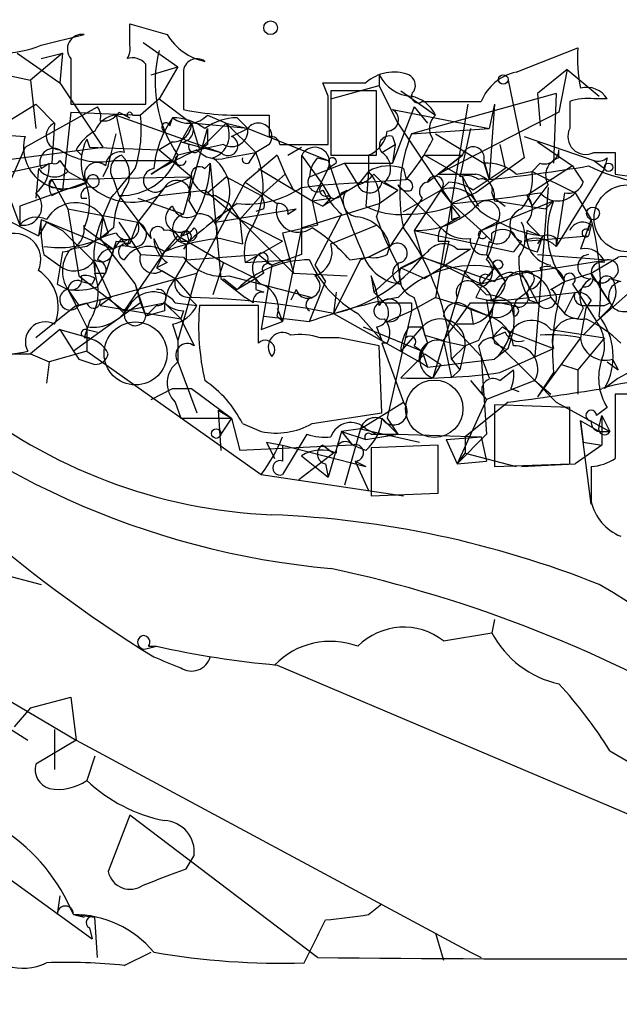
# Model space of a CAD drawing. Extents: x -376 to 377190, y -2986 to 378214.
# Drawn here: x 198 to 217, y 1566 to 1597 of the extents above; entities that cross this region are included whole.
import ezdxf

# ---------------------------------------------------------------- set-up
doc = ezdxf.new("R2010")
doc.units = 0
doc.header["$MEASUREMENT"] = 0
doc.layers.add('MAIN', color=5, linetype='CONTINUOUS')

msp = doc.modelspace()

# ---------------------------------------------------------------- linework, layer by layer
at = {"layer": 'MAIN'}
for p, q in [((201.8453, 1596.4745), (201.8453, 1597.1518)), ((199.0513, 1596.4745), (200.406, 1596.8132)), ((202.2687, 1596.5592), (203.3693, 1595.7972)), ((198.2893, 1596.2205), (199.644, 1595.2892)), ((199.7287, 1596.2205), (198.7127, 1595.3738)), ((199.0513, 1596.0512), (199.7287, 1596.2205)), ((199.7287, 1596.2205), (199.644, 1595.2892)), ((214.0373, 1595.6278), (215.9847, 1596.3898)), ((195.834, 1595.9665), (198.7127, 1595.3738)), ((199.9827, 1596.0512), (199.9827, 1594.6118)), ((202.5227, 1595.5432), (203.3693, 1595.7972)), ((203.3693, 1595.7972), (202.7767, 1594.7812)), ((203.5387, 1595.6278), (203.5387, 1594.4425)), ((209.7193, 1595.5432), (209.7193, 1595.2045)), ((215.646, 1595.7125), (214.7147, 1594.9505)), ((215.646, 1595.7125), (215.392, 1594.3578)), ((215.646, 1595.7125), (216.662, 1594.8658)), ((198.7127, 1595.3738), (198.882, 1593.8498)), ((199.644, 1595.2892), (200.9987, 1593.2572)), ((208.1107, 1594.8658), (207.9413, 1595.2892)), ((213.7833, 1595.3738), (214.2913, 1592.9185)), ((208.1953, 1594.7812), (209.7193, 1595.2045)), ((209.6347, 1595.0352), (208.1953, 1595.0352)), ((208.1953, 1595.0352), (208.1953, 1593.0032)), ((209.6347, 1593.0032), (209.6347, 1595.0352)), ((210.312, 1594.0192), (209.7193, 1595.2045)), ((210.3967, 1595.0352), (211.4973, 1594.2732)), ((215.3073, 1594.9505), (210.7353, 1593.6805)), ((214.7147, 1594.9505), (214.7993, 1593.9345)), ((215.3073, 1594.9505), (215.2227, 1592.7492)), ((196.6807, 1593.2572), (198.882, 1594.6118)), ((198.882, 1594.6118), (199.4747, 1594.0192)), ((199.9827, 1594.6118), (202.3533, 1594.6118)), ((202.7767, 1594.7812), (202.184, 1594.2732)), ((202.7767, 1594.7812), (203.7927, 1594.0192)), ((211.074, 1594.6965), (212.9367, 1594.6965)), ((212.5133, 1594.6118), (211.4973, 1588.5158)), ((213.36, 1594.6118), (213.1907, 1593.8498)), ((213.36, 1594.6118), (213.1907, 1592.2412)), ((215.7307, 1594.6965), (215.7307, 1593.8498)), ((216.916, 1594.7812), (216.4927, 1594.7812)), ((198.5433, 1593.2572), (200.8293, 1594.5272)), ((199.9827, 1594.3578), (199.7287, 1591.9025)), ((199.9827, 1594.3578), (202.184, 1594.2732)), ((201.5067, 1594.3578), (201.8453, 1594.1885)), ((210.82, 1594.5272), (210.1427, 1592.7492)), ((210.1427, 1594.4425), (213.1907, 1593.8498)), ((210.82, 1594.5272), (211.2433, 1594.0192)), ((215.392, 1594.3578), (211.582, 1592.4105)), ((199.4747, 1594.0192), (199.39, 1592.7492)), ((201.422, 1594.2732), (204.724, 1593.0878)), ((201.422, 1594.2732), (201.676, 1593.0878)), ((201.93, 1594.2732), (202.184, 1594.2732)), ((203.1153, 1593.9345), (203.2, 1594.1885)), ((203.454, 1593.4265), (203.7927, 1594.0192)), ((205.5707, 1593.8498), (203.7927, 1594.0192)), ((203.7927, 1594.0192), (204.0467, 1593.1725)), ((204.8933, 1594.0192), (204.0467, 1593.1725)), ((204.3007, 1594.2732), (204.8933, 1594.0192)), ((204.8933, 1594.0192), (205.5707, 1593.8498)), ((204.8933, 1594.0192), (205.8247, 1593.0878)), ((205.232, 1594.1885), (205.5707, 1593.8498)), ((205.74, 1594.2732), (206.248, 1594.2732)), ((210.312, 1594.0192), (212.0053, 1591.4792)), ((197.2733, 1593.6805), (198.5433, 1593.5958)), ((201.168, 1592.6645), (201.422, 1593.6805)), ((203.5387, 1591.1405), (204.3007, 1593.8498)), ((205.0627, 1593.5958), (205.5707, 1593.8498)), ((205.5707, 1593.8498), (208.1107, 1592.8338)), ((210.7353, 1593.6805), (213.1907, 1593.8498)), ((211.4973, 1593.6805), (213.0213, 1592.7492)), ((212.598, 1593.8498), (212.2593, 1592.3258)), ((200.4907, 1593.5112), (200.5753, 1593.2572)), ((200.4907, 1593.5112), (200.5753, 1593.2572)), ((203.2, 1593.4265), (202.7767, 1593.1725)), ((203.454, 1593.4265), (203.2, 1592.8338)), ((203.454, 1593.4265), (204.724, 1593.0878)), ((203.5387, 1593.4265), (203.708, 1593.3418)), ((210.1427, 1593.5958), (210.2273, 1593.3418)), ((214.2913, 1593.5958), (216.4927, 1592.8338)), ((214.7147, 1593.4265), (215.8153, 1592.6645)), ((197.7813, 1592.8338), (200.9987, 1593.2572)), ((198.5433, 1593.2572), (197.9507, 1591.9025)), ((200.152, 1593.1725), (200.3213, 1593.0032)), ((200.5753, 1593.2572), (202.7767, 1593.1725)), ((202.7767, 1593.1725), (203.7927, 1592.3258)), ((204.3007, 1593.3418), (204.0467, 1593.1725)), ((204.8087, 1593.3418), (204.0467, 1593.1725)), ((204.8933, 1592.9185), (205.8247, 1593.0878)), ((205.6553, 1592.8338), (205.8247, 1593.0878)), ((206.248, 1593.3418), (205.8247, 1593.0878)), ((206.5867, 1593.3418), (208.1107, 1593.3418)), ((206.8407, 1593.0032), (207.264, 1593.2572)), ((209.804, 1593.0878), (210.2273, 1593.3418)), ((210.2273, 1593.3418), (210.1427, 1592.7492)), ((213.5293, 1593.3418), (213.6987, 1592.5798)), ((215.392, 1592.9185), (215.392, 1593.1725)), ((216.4927, 1593.0878), (217.17, 1593.0878)), ((197.7813, 1592.4105), (199.39, 1592.7492)), ((199.0513, 1592.5798), (199.3053, 1592.7492)), ((199.644, 1592.8338), (199.898, 1592.4952)), ((201.3373, 1592.8338), (203.2, 1592.8338)), ((203.2, 1592.8338), (202.5227, 1592.4105)), ((202.5227, 1592.4105), (203.2, 1592.8338)), ((204.216, 1592.5798), (204.3853, 1592.7492)), ((204.3853, 1592.7492), (204.724, 1589.1085)), ((206.502, 1593.0032), (205.486, 1592.1565)), ((206.502, 1593.0032), (206.756, 1592.4105)), ((207.264, 1593.0032), (207.9413, 1592.0718)), ((207.264, 1593.0032), (207.264, 1589.8705)), ((207.518, 1592.3258), (208.6187, 1592.7492)), ((207.772, 1592.9185), (208.1107, 1592.8338)), ((208.3647, 1592.7492), (208.1107, 1592.5798)), ((208.1953, 1593.0032), (209.6347, 1593.0032)), ((208.6187, 1592.7492), (210.1427, 1592.7492)), ((208.6187, 1592.7492), (209.042, 1592.0718)), ((209.3807, 1593.0032), (209.3807, 1592.4952)), ((211.1587, 1593.0032), (212.344, 1593.0032)), ((211.1587, 1593.0032), (212.344, 1592.3258)), ((212.344, 1593.0032), (211.582, 1592.4105)), ((211.582, 1592.4105), (212.344, 1593.0032)), ((214.2913, 1592.9185), (212.7673, 1591.8178)), ((213.0213, 1592.8338), (213.1907, 1592.2412)), ((213.0213, 1592.7492), (213.1907, 1592.2412)), ((214.7993, 1592.7492), (214.5453, 1592.4952)), ((216.4927, 1592.8338), (216.8313, 1592.5798)), ((216.916, 1592.9185), (216.8313, 1592.5798)), ((198.9667, 1592.5798), (198.882, 1591.6485)), ((199.898, 1592.4952), (200.4907, 1592.1565)), ((201.168, 1592.6645), (200.9987, 1592.3258)), ((205.9093, 1592.5798), (207.6027, 1591.5638)), ((207.6027, 1591.5638), (208.1107, 1592.5798)), ((209.3807, 1592.4952), (209.042, 1592.0718)), ((209.3807, 1592.4952), (209.296, 1591.3945)), ((210.4813, 1592.5798), (210.566, 1592.2412)), ((214.0373, 1592.4105), (214.5453, 1592.4952)), ((215.8153, 1592.6645), (214.376, 1591.7332)), ((214.5453, 1592.4952), (215.9, 1591.8178)), ((216.8313, 1592.5798), (215.3073, 1590.1245)), ((197.7813, 1592.4105), (198.374, 1590.8018)), ((200.4907, 1592.1565), (198.374, 1591.3945)), ((199.39, 1592.2412), (203.7927, 1592.3258)), ((199.39, 1592.2412), (199.898, 1591.3098)), ((201.3373, 1592.2412), (201.5067, 1591.7332)), ((202.946, 1591.9872), (203.7927, 1592.3258)), ((203.708, 1591.8178), (203.7927, 1592.3258)), ((203.962, 1589.2778), (205.486, 1592.1565)), ((204.3007, 1591.8178), (204.8933, 1592.3258)), ((204.8933, 1592.3258), (205.994, 1591.7332)), ((205.486, 1592.1565), (206.502, 1591.4792)), ((206.756, 1592.4105), (205.994, 1591.7332)), ((206.756, 1592.4105), (207.01, 1591.9025)), ((207.9413, 1592.0718), (210.566, 1592.2412)), ((209.55, 1592.4105), (209.804, 1592.1565)), ((209.804, 1592.1565), (210.312, 1591.9025)), ((209.8887, 1592.1565), (210.312, 1591.9025)), ((211.2433, 1592.1565), (211.582, 1592.4105)), ((211.9207, 1592.1565), (211.6667, 1591.9025)), ((212.344, 1592.3258), (212.852, 1591.3945)), ((217.17, 1592.4105), (217.7627, 1592.3258)), ((199.39, 1591.7332), (199.7287, 1591.9025)), ((199.4747, 1591.9872), (199.7287, 1591.9025)), ((202.946, 1591.9872), (202.0993, 1590.8865)), ((202.7767, 1591.7332), (204.216, 1591.9025)), ((204.216, 1591.9025), (205.3167, 1590.9712)), ((207.264, 1591.9872), (207.9413, 1592.0718)), ((209.042, 1592.0718), (207.9413, 1591.3945)), ((207.9413, 1592.0718), (208.1953, 1591.6485)), ((208.534, 1591.8178), (208.7033, 1591.9025)), ((209.7193, 1591.4792), (210.312, 1591.9025)), ((210.312, 1592.0718), (211.1587, 1591.2252)), ((210.4813, 1591.2252), (211.6667, 1591.9025)), ((211.6667, 1591.9025), (210.82, 1590.6325)), ((211.6667, 1591.9025), (212.0053, 1591.4792)), ((212.7673, 1591.8178), (212.0053, 1591.4792)), ((213.2753, 1591.8178), (213.36, 1591.5638)), ((215.0533, 1591.9872), (214.63, 1586.6532)), ((215.5613, 1591.8178), (215.3073, 1590.1245)), ((215.9, 1591.8178), (216.408, 1590.9712)), ((200.3213, 1591.6485), (200.4907, 1591.6485)), ((201.2527, 1591.6485), (200.9987, 1591.0558)), ((201.5067, 1591.7332), (202.5227, 1590.3785)), ((202.0993, 1591.6485), (203.5387, 1591.1405)), ((203.708, 1591.5638), (203.962, 1591.1405)), ((204.5547, 1591.7332), (204.978, 1591.4792)), ((205.994, 1591.7332), (205.3167, 1590.9712)), ((207.6027, 1591.5638), (208.1953, 1591.6485)), ((207.6027, 1591.5638), (207.9413, 1591.3945)), ((207.6027, 1591.5638), (207.772, 1590.8018)), ((207.9413, 1591.3945), (208.1953, 1591.6485)), ((211.074, 1591.6485), (210.058, 1590.1245)), ((212.9367, 1590.6325), (215.2227, 1591.5638)), ((213.36, 1591.6485), (213.6987, 1591.3945)), ((213.36, 1591.5638), (214.9687, 1591.3098)), ((214.376, 1591.7332), (214.5453, 1591.3945)), ((215.2227, 1591.5638), (214.9687, 1591.3098)), ((198.374, 1591.3945), (198.374, 1590.8018)), ((199.898, 1591.3098), (202.0993, 1590.8865)), ((199.898, 1591.3098), (200.2367, 1589.1932)), ((204.5547, 1590.8865), (207.0947, 1591.3098)), ((204.978, 1591.4792), (205.3167, 1590.9712)), ((206.0787, 1591.3098), (205.8247, 1591.2252)), ((206.8407, 1591.1405), (207.0947, 1591.3098)), ((207.264, 1590.7172), (209.7193, 1591.4792)), ((211.1587, 1591.2252), (211.6667, 1590.7172)), ((212.0053, 1591.4792), (212.9367, 1590.6325)), ((212.0053, 1591.3945), (212.2593, 1591.0558)), ((197.612, 1591.1405), (198.9667, 1590.4632)), ((199.0513, 1590.9712), (198.9667, 1590.4632)), ((199.0513, 1590.9712), (201.3373, 1590.0398)), ((199.2207, 1590.8865), (199.7287, 1590.6325)), ((200.9987, 1591.0558), (200.914, 1590.3785)), ((201.5067, 1590.8865), (202.184, 1589.8705)), ((201.8453, 1590.2092), (202.0993, 1590.8865)), ((205.3167, 1590.9712), (206.6713, 1590.2938)), ((205.3167, 1590.9712), (205.4013, 1590.2092)), ((205.3167, 1590.9712), (207.01, 1589.2778)), ((208.534, 1591.1405), (207.6873, 1589.5318)), ((212.2593, 1591.0558), (211.6667, 1590.7172)), ((212.0053, 1590.9712), (212.2593, 1591.0558)), ((213.4447, 1590.8865), (212.9367, 1590.6325)), ((216.408, 1590.9712), (216.0693, 1590.0398)), ((216.3233, 1590.6325), (216.408, 1590.9712)), ((199.7287, 1590.6325), (200.7447, 1589.6165)), ((200.406, 1590.7172), (201.3373, 1590.0398)), ((201.3373, 1590.7172), (200.914, 1590.3785)), ((203.6233, 1590.6325), (203.708, 1590.2938)), ((207.772, 1590.8018), (206.6713, 1590.5478)), ((207.264, 1590.7172), (206.6713, 1587.7538)), ((208.1953, 1590.2092), (209.6347, 1590.8018)), ((210.82, 1590.6325), (213.9527, 1589.9552)), ((210.82, 1590.6325), (211.074, 1589.7858)), ((212.9367, 1590.6325), (212.4287, 1589.2778)), ((212.9367, 1590.6325), (213.2753, 1590.2938)), ((214.7993, 1590.4632), (214.376, 1590.6325)), ((216.408, 1590.8018), (216.3233, 1590.4632)), ((201.168, 1590.5478), (200.914, 1590.3785)), ((200.914, 1590.3785), (202.0147, 1588.9392)), ((201.5913, 1590.3785), (201.3373, 1590.0398)), ((201.422, 1590.2938), (201.3373, 1590.0398)), ((201.7607, 1590.1245), (201.8453, 1590.3785)), ((202.946, 1589.9552), (203.3693, 1590.4632)), ((203.3693, 1590.4632), (204.8087, 1589.6165)), ((203.454, 1590.2938), (203.708, 1590.2938)), ((203.708, 1590.2938), (203.5387, 1590.0398)), ((204.724, 1590.3785), (205.4013, 1590.2092)), ((205.486, 1589.6165), (206.6713, 1590.2938)), ((206.6713, 1590.5478), (207.01, 1589.2778)), ((211.582, 1590.2938), (211.9207, 1590.2938)), ((211.9207, 1590.2938), (211.7513, 1589.5318)), ((213.106, 1590.4632), (213.2753, 1590.2938)), ((213.1907, 1590.2938), (213.106, 1589.8705)), ((213.2753, 1590.2938), (213.2753, 1590.5478)), ((214.2067, 1590.2938), (213.9527, 1589.9552)), ((214.2913, 1590.2938), (216.3233, 1590.4632)), ((214.884, 1590.4632), (214.7147, 1590.2092)), ((214.7147, 1589.9552), (214.884, 1590.4632)), ((215.3073, 1590.3785), (215.3073, 1590.1245)), ((200.4907, 1590.1245), (199.9827, 1590.0398)), ((201.3373, 1590.0398), (201.0833, 1589.2778)), ((202.946, 1589.9552), (201.676, 1588.0925)), ((202.946, 1589.9552), (202.692, 1589.4472)), ((202.8613, 1589.8705), (202.946, 1589.9552)), ((203.6233, 1590.2092), (203.6233, 1589.7012)), ((209.3807, 1589.7858), (210.058, 1590.1245)), ((210.058, 1590.1245), (209.3807, 1589.7858)), ((209.9733, 1589.8705), (210.058, 1590.1245)), ((212.598, 1590.0398), (211.1587, 1589.1085)), ((212.1747, 1590.0398), (212.598, 1590.0398)), ((199.136, 1589.8705), (199.7287, 1589.4472)), ((202.184, 1589.8705), (203.5387, 1589.7858)), ((203.6233, 1589.7012), (203.2847, 1589.1085)), ((203.6233, 1589.7012), (205.9093, 1589.8705)), ((205.486, 1589.6165), (206.9253, 1589.7012)), ((205.9093, 1589.8705), (206.3327, 1589.5318)), ((207.264, 1589.8705), (206.3327, 1589.5318)), ((209.1267, 1589.7012), (208.28, 1588.0078)), ((208.788, 1589.7012), (209.3807, 1589.7858)), ((209.3807, 1589.7858), (209.1267, 1589.7012)), ((211.074, 1589.7858), (210.3967, 1589.4472)), ((211.7513, 1589.5318), (211.074, 1589.7858)), ((213.106, 1589.8705), (213.6987, 1589.0238)), ((214.2067, 1589.2778), (216.916, 1589.7012)), ((214.7147, 1589.8705), (216.916, 1589.7012)), ((216.408, 1589.2778), (217.2547, 1589.7858)), ((216.5773, 1587.7538), (218.8633, 1589.7858)), ((200.7447, 1589.6165), (201.2527, 1588.5158)), ((203.0307, 1589.6165), (202.692, 1589.4472)), ((202.692, 1589.4472), (203.2847, 1589.1085)), ((202.8613, 1589.3625), (203.2847, 1589.1085)), ((204.8087, 1589.6165), (204.47, 1588.6005)), ((204.8087, 1589.6165), (205.8247, 1589.1085)), ((206.3327, 1589.5318), (205.994, 1587.4998)), ((206.1633, 1589.6165), (206.3327, 1589.5318)), ((207.6873, 1589.5318), (208.026, 1589.0238)), ((209.55, 1588.6852), (210.3967, 1589.4472)), ((210.312, 1589.5318), (210.3967, 1588.9392)), ((210.3967, 1589.4472), (211.1587, 1589.1085)), ((211.7513, 1589.5318), (212.9367, 1588.9392)), ((212.4287, 1589.3625), (212.1747, 1588.5158)), ((213.36, 1589.4472), (212.9367, 1588.9392)), ((213.1907, 1589.1932), (213.36, 1589.4472)), ((213.36, 1589.4472), (213.6987, 1589.0238)), ((200.2367, 1588.2618), (203.962, 1589.2778)), ((200.2367, 1589.1932), (201.676, 1588.0925)), ((200.3213, 1589.0238), (200.66, 1588.9392)), ((200.7447, 1589.1085), (200.66, 1588.9392)), ((200.7447, 1589.2778), (201.0833, 1589.2778)), ((200.8293, 1588.8545), (201.0833, 1589.2778)), ((203.2847, 1589.1085), (203.7927, 1588.5158)), ((203.962, 1589.2778), (203.3693, 1587.1612)), ((204.724, 1589.1085), (205.486, 1588.5158)), ((204.8087, 1589.1085), (205.232, 1588.7698)), ((204.978, 1589.1932), (207.6027, 1588.5158)), ((205.8247, 1589.1085), (205.232, 1588.7698)), ((206.0787, 1589.2778), (205.8247, 1589.1085)), ((207.01, 1589.2778), (208.7033, 1589.1932)), ((207.518, 1587.7538), (208.026, 1589.0238)), ((209.4653, 1589.1932), (209.55, 1588.6852)), ((214.2067, 1589.2778), (212.9367, 1588.9392)), ((214.2067, 1589.2778), (214.7147, 1588.3465)), ((215.138, 1588.7698), (215.5613, 1589.0238)), ((215.5613, 1589.0238), (216.408, 1589.2778)), ((216.408, 1589.2778), (217.0007, 1588.3465)), ((217.0007, 1589.1085), (217.3393, 1589.0238)), ((199.5593, 1588.9392), (199.898, 1588.7698)), ((199.898, 1588.7698), (200.2367, 1588.2618)), ((199.898, 1588.7698), (200.152, 1588.2618)), ((202.0147, 1588.9392), (202.3533, 1587.9232)), ((202.0147, 1588.9392), (202.184, 1588.3465)), ((205.8247, 1588.7698), (206.0787, 1588.6852)), ((207.0947, 1588.7698), (206.9253, 1588.4312)), ((212.9367, 1588.8545), (212.7673, 1588.5158)), ((214.5453, 1588.9392), (214.376, 1588.6852)), ((215.8153, 1588.9392), (215.9847, 1588.6852)), ((216.154, 1588.8545), (215.9847, 1588.6852)), ((216.662, 1588.8545), (217.0007, 1588.3465)), ((201.2527, 1588.5158), (200.914, 1588.2618)), ((200.914, 1588.4312), (201.168, 1588.5158)), ((203.708, 1588.5158), (203.962, 1588.2618)), ((205.74, 1588.3465), (205.486, 1588.5158)), ((208.3647, 1588.6852), (208.28, 1588.0078)), ((209.55, 1588.6852), (209.8887, 1588.3465)), ((209.55, 1588.6852), (209.8887, 1588.3465)), ((211.4973, 1588.5158), (210.7353, 1588.0925)), ((212.1747, 1588.5158), (211.4127, 1585.9758)), ((211.4973, 1588.5158), (212.598, 1588.1772)), ((212.7673, 1588.5158), (213.9527, 1588.2618)), ((213.106, 1588.4312), (213.1907, 1587.9232)), ((213.2753, 1588.4312), (213.6987, 1588.4312)), ((213.6987, 1588.4312), (215.9847, 1588.6852)), ((214.0373, 1588.4312), (214.376, 1588.6852)), ((214.4607, 1588.4312), (214.7147, 1588.3465)), ((215.138, 1588.5158), (214.7147, 1588.3465)), ((215.138, 1588.5158), (215.5613, 1588.0078)), ((215.5613, 1588.0078), (215.9, 1588.6852)), ((215.9847, 1588.6852), (216.5773, 1587.7538)), ((216.408, 1588.4312), (216.2387, 1588.1772)), ((200.152, 1588.2618), (198.882, 1587.2458)), ((202.184, 1588.3465), (200.0673, 1586.8225)), ((200.152, 1588.2618), (200.4907, 1588.3465)), ((200.4907, 1587.5845), (200.152, 1588.2618)), ((200.914, 1588.2618), (203.454, 1587.8385)), ((201.676, 1588.0925), (202.946, 1588.3465)), ((202.184, 1588.3465), (202.3533, 1587.9232)), ((202.692, 1588.2618), (202.3533, 1587.9232)), ((202.946, 1588.0925), (202.3533, 1587.9232)), ((202.946, 1588.3465), (203.454, 1587.8385)), ((203.2847, 1588.3465), (203.962, 1588.2618)), ((203.5387, 1588.0925), (203.454, 1587.8385)), ((205.9093, 1588.2618), (204.0467, 1588.2618)), ((205.9093, 1587.0765), (205.9093, 1588.2618)), ((206.502, 1588.1772), (206.6713, 1587.7538)), ((209.9733, 1587.7538), (210.7353, 1588.0925)), ((210.7353, 1588.0925), (209.9733, 1584.7058)), ((210.7353, 1588.3465), (210.7353, 1588.0925)), ((212.5133, 1588.1772), (213.1907, 1587.9232)), ((212.598, 1588.3465), (214.7147, 1588.3465)), ((212.598, 1588.1772), (212.6827, 1587.6692)), ((212.598, 1588.1772), (213.1907, 1587.9232)), ((213.36, 1588.3465), (213.1907, 1587.9232)), ((213.868, 1588.3465), (213.9527, 1587.9232)), ((216.154, 1588.1772), (215.9847, 1587.8385)), ((216.2387, 1588.1772), (216.0693, 1587.2458)), ((216.916, 1588.0925), (216.154, 1587.3305)), ((216.8313, 1588.2618), (217.0007, 1588.3465)), ((203.454, 1587.8385), (203.8773, 1586.9918)), ((206.0787, 1587.9232), (207.518, 1587.7538)), ((206.502, 1587.9232), (206.6713, 1587.7538)), ((208.28, 1588.0078), (210.9893, 1586.4838)), ((209.042, 1588.0078), (209.804, 1587.1612)), ((211.7513, 1587.9232), (212.9367, 1586.6532)), ((199.644, 1587.4998), (198.7127, 1586.7378)), ((199.644, 1587.4998), (200.5753, 1587.2458)), ((199.644, 1587.4998), (200.0673, 1586.8225)), ((200.5753, 1587.7538), (200.406, 1587.2458)), ((200.4907, 1587.5845), (200.4907, 1586.8225)), ((200.4907, 1587.4998), (200.8293, 1587.4152)), ((203.2, 1587.6692), (203.3693, 1587.1612)), ((205.994, 1587.4998), (206.6713, 1587.7538)), ((209.2113, 1587.5845), (211.074, 1586.8225)), ((209.6347, 1587.5845), (209.804, 1587.1612)), ((211.074, 1587.5845), (210.3967, 1586.8225)), ((210.6507, 1587.5845), (211.074, 1587.5845)), ((212.6827, 1587.6692), (212.1747, 1587.6692)), ((213.614, 1587.5845), (213.868, 1587.4152)), ((215.138, 1587.4998), (216.8313, 1587.2458)), ((216.154, 1587.3305), (216.5773, 1587.7538)), ((203.3693, 1587.1612), (203.3693, 1586.4838)), ((208.4493, 1587.2458), (207.8567, 1587.2458)), ((211.1587, 1587.3305), (211.7513, 1587.1612)), ((211.6667, 1587.1612), (212.4287, 1586.9918)), ((211.7513, 1587.1612), (212.0053, 1585.9758)), ((212.852, 1587.1612), (212.4287, 1586.9918)), ((213.6987, 1587.4152), (213.2753, 1587.2458)), ((213.2753, 1587.2458), (214.63, 1585.8912)), ((213.868, 1587.4152), (215.2227, 1586.9072)), ((216.0693, 1587.2458), (214.7147, 1585.3832)), ((216.8313, 1587.2458), (215.9847, 1586.2298)), ((209.804, 1584.8752), (209.7193, 1586.9918)), ((209.9733, 1587.0765), (209.804, 1587.0765)), ((209.804, 1587.0765), (210.4813, 1585.2138)), ((210.82, 1586.9918), (211.074, 1586.8225)), ((211.2433, 1587.0765), (211.074, 1586.8225)), ((212.0053, 1586.5685), (212.4287, 1586.9918)), ((212.0053, 1586.5685), (212.4287, 1586.9918)), ((212.4287, 1586.9918), (212.2593, 1586.2298)), ((212.852, 1586.9918), (212.9367, 1586.6532)), ((213.36, 1587.0765), (213.6987, 1586.9072)), ((213.7833, 1586.9072), (213.36, 1586.5685)), ((213.5293, 1586.1452), (215.2227, 1586.9072)), ((197.5273, 1586.7378), (198.7127, 1586.7378)), ((198.7127, 1586.7378), (199.3053, 1586.4838)), ((200.4907, 1586.8225), (199.3053, 1586.4838)), ((200.0673, 1586.8225), (200.2367, 1586.5685)), ((200.0673, 1586.8225), (200.2367, 1586.5685)), ((200.2367, 1586.5685), (200.7447, 1586.3992)), ((200.4907, 1586.8225), (205.994, 1582.9278)), ((211.074, 1586.8225), (210.9893, 1586.4838)), ((211.074, 1586.8225), (211.2433, 1586.3145)), ((211.1587, 1586.7378), (211.6667, 1586.3992)), ((211.2433, 1586.3145), (213.36, 1586.5685)), ((212.0053, 1586.5685), (212.2593, 1586.2298)), ((212.9367, 1586.6532), (213.1907, 1585.9758)), ((212.9367, 1586.6532), (213.106, 1584.1978)), ((217.0853, 1586.5685), (217.2547, 1586.2298)), ((199.3053, 1586.4838), (199.2207, 1585.8065)), ((203.3693, 1586.4838), (203.962, 1584.8752)), ((211.2433, 1586.3145), (210.9893, 1586.4838)), ((211.6667, 1586.3992), (211.4127, 1585.9758)), ((212.0053, 1585.9758), (212.2593, 1586.2298)), ((213.5293, 1585.8912), (213.9527, 1586.2298)), ((215.4767, 1586.3992), (215.9847, 1586.2298)), ((215.9847, 1586.2298), (215.9847, 1585.4678)), ((216.916, 1586.4838), (217.2547, 1586.2298)), ((215.2227, 1586.1452), (214.7147, 1585.3832)), ((202.5227, 1585.2985), (203.2, 1585.6372)), ((203.2, 1585.6372), (203.7927, 1585.6372)), ((203.7927, 1585.6372), (205.0627, 1584.7058)), ((212.598, 1585.8912), (213.106, 1585.2985)), ((214.63, 1585.8912), (213.106, 1585.2985)), ((213.868, 1585.6372), (214.122, 1585.5525)), ((214.63, 1585.8912), (215.138, 1585.4678)), ((214.63, 1585.8912), (215.3073, 1585.2138)), ((213.106, 1585.2985), (212.1747, 1583.2665)), ((218.6093, 1585.4678), (217.17, 1585.4678)), ((217.17, 1585.4678), (217.17, 1583.4358)), ((203.2847, 1585.2138), (203.454, 1584.7058)), ((209.1267, 1584.3672), (210.4813, 1585.2138)), ((213.7833, 1585.2138), (212.4287, 1584.1132)), ((215.7307, 1585.0445), (213.36, 1585.1292)), ((213.36, 1585.1292), (213.36, 1583.1818)), ((215.3073, 1585.2138), (217.0007, 1584.2825)), ((215.7307, 1583.2665), (215.7307, 1585.0445)), ((216.916, 1585.0445), (216.5773, 1584.7905)), ((203.454, 1584.7058), (205.0627, 1584.7058)), ((204.6393, 1584.9598), (205.0627, 1584.7058)), ((204.6393, 1584.9598), (204.724, 1583.6898)), ((205.0627, 1584.7058), (204.724, 1584.1978)), ((205.0627, 1584.7058), (205.3167, 1583.6898)), ((207.6027, 1584.5365), (209.804, 1584.8752)), ((209.9733, 1584.7058), (210.312, 1584.1978)), ((216.662, 1584.4518), (216.7467, 1584.7905)), ((216.7467, 1584.7905), (216.7467, 1583.8592)), ((216.7467, 1584.7905), (217.0007, 1584.2825)), ((205.4013, 1584.5365), (205.994, 1584.2825)), ((209.1267, 1584.3672), (208.534, 1584.2825)), ((209.1267, 1584.3672), (208.6187, 1582.5892)), ((209.1267, 1584.3672), (210.9893, 1583.9438)), ((209.296, 1584.3672), (209.6347, 1584.1978)), ((209.8887, 1584.6212), (210.312, 1584.1978)), ((216.662, 1584.2825), (216.0693, 1584.6212)), ((216.0693, 1584.6212), (216.154, 1583.9438)), ((216.408, 1581.9965), (216.0693, 1584.6212)), ((207.4333, 1584.1978), (206.6713, 1582.9278)), ((208.534, 1584.2825), (208.1107, 1582.8432)), ((208.534, 1584.2825), (209.296, 1584.0285)), ((208.534, 1584.2825), (208.8727, 1583.8592)), ((209.296, 1584.0285), (210.312, 1584.1978)), ((209.4653, 1584.1978), (209.6347, 1584.1978)), ((209.6347, 1584.1978), (210.312, 1584.1978)), ((210.312, 1584.1978), (212.9367, 1584.1132)), ((211.836, 1584.0285), (212.9367, 1584.1132)), ((213.106, 1584.1978), (212.1747, 1583.2665)), ((212.4287, 1584.1132), (212.4287, 1583.6052)), ((212.9367, 1584.1132), (213.106, 1583.3512)), ((216.662, 1584.2825), (217.0007, 1584.2825)), ((208.8727, 1583.8592), (205.3167, 1583.6898)), ((206.1633, 1583.9438), (206.6713, 1583.8592)), ((206.1633, 1583.9438), (206.4173, 1583.4358)), ((206.6713, 1583.8592), (209.296, 1583.1818)), ((206.6713, 1583.8592), (206.6713, 1583.3512)), ((207.9413, 1583.8592), (208.28, 1583.6052)), ((209.296, 1583.6898), (208.8727, 1583.8592)), ((211.582, 1583.8592), (209.4653, 1583.7745)), ((209.4653, 1583.7745), (209.4653, 1582.2505)), ((211.582, 1582.3352), (211.582, 1583.8592)), ((211.836, 1584.0285), (212.1747, 1583.2665)), ((216.7467, 1583.8592), (215.9, 1583.2665)), ((216.154, 1583.9438), (216.7467, 1583.8592)), ((208.28, 1583.6052), (207.1793, 1582.7585)), ((207.264, 1583.5205), (208.1107, 1582.8432)), ((212.1747, 1583.2665), (212.4287, 1583.6052)), ((212.4287, 1583.6052), (214.0373, 1583.1818)), ((208.026, 1583.2665), (208.1107, 1582.8432)), ((208.9573, 1583.3512), (209.3807, 1582.4198)), ((208.9573, 1583.3512), (209.296, 1583.1818)), ((212.1747, 1583.2665), (213.106, 1583.3512)), ((213.36, 1583.1818), (215.7307, 1583.2665)), ((214.2067, 1583.1818), (215.9, 1583.2665)), ((216.408, 1583.1818), (216.408, 1582.0812)), ((205.994, 1582.9278), (210.4813, 1582.2505)), ((209.4653, 1582.2505), (211.582, 1582.3352)), ((197.7813, 1579.7952), (199.0513, 1579.4565)), ((213.36, 1578.3558), (213.2753, 1577.9325)), ((211.7513, 1577.6785), (213.2753, 1577.9325)), ((202.3533, 1577.4245), (202.692, 1577.5092)), ((202.438, 1577.5092), (202.692, 1577.5092)), ((206.502, 1576.9165), (221.0647, 1570.7358)), ((197.866, 1575.9005), (200.152, 1574.5458)), ((198.7127, 1575.5618), (199.9827, 1575.9005)), ((199.9827, 1575.9005), (200.152, 1574.5458)), ((198.7127, 1575.5618), (198.2047, 1574.9692)), ((197.6967, 1575.1385), (198.628, 1574.5458)), ((199.4747, 1574.8845), (199.4747, 1573.6145)), ((200.152, 1574.5458), (198.882, 1573.7838)), ((200.152, 1574.5458), (212.598, 1567.8572)), ((217.0007, 1574.2072), (218.0167, 1573.6145)), ((200.7447, 1574.0378), (200.4907, 1573.2758)), ((201.8453, 1572.1752), (201.168, 1570.3972)), ((207.772, 1567.6878), (201.8453, 1572.1752)), ((203.6233, 1570.4818), (203.8773, 1570.9052)), ((197.612, 1570.4818), (200.66, 1568.2805)), ((199.644, 1569.6352), (199.5593, 1569.0425)), ((209.3807, 1569.0425), (209.804, 1569.3812)), ((200.0673, 1569.0425), (200.406, 1568.9578)), ((200.0673, 1569.0425), (200.7447, 1568.9578)), ((200.8293, 1567.6878), (200.7447, 1568.9578)), ((200.5753, 1568.6192), (200.66, 1568.2805)), ((211.4973, 1568.4498), (211.7513, 1567.6032)), ((201.676, 1567.4338), (202.5227, 1567.8572)), ((212.598, 1567.8572), (212.9367, 1567.6878))]:
    msp.add_line(p, q, dxfattribs=at)
for centre, radius in [((188406.7689, 189431.066), 188783.0575), ((213.6351, 1595.395), 0.1496), ((216.9583, 1592.6222), 0.1338), ((216.4672, 1591.166), 0.2035), ((213.4658, 1589.5531), 0.1496), ((204.5758, 1584.219), 0.1496)]:
    msp.add_circle(centre, radius, dxfattribs=at)
at = {"layer": 'MAIN', "color": 0}
msp.add_circle((206.2903, 1597.0249), 0.2158, dxfattribs=at)
at = {"layer": 'MAIN', "color": 5}
for centre, radius in [((217.5509, 1591.0135), 1.0534), ((202.03, 1586.7476), 0.9936), ((211.4549, 1585.0022), 0.9062)]:
    msp.add_circle(centre, radius, dxfattribs=at)
at = {"layer": 'MAIN'}
for centre, radius, start, end in [((287.0879, 1893.3323), 308.2032, 253.943851, 254.173034), ((200.3467, 1596.3475), 0.4695, 82.74328, 219.14597), ((204.5911, 1597.7447), 1.8173, 210.83561, 258.08845), ((197.619, 1600.151), 3.9457, 252.41139, 291.28502), ((201.3801, 1596.3474), 0.4823, 322.10834, 15.28117), ((206.633, 1595.2931), 3.9869, 165.29418, 215.05454), ((220.4748, 1596.0511), 4.5029, 175.6862, 191.9363), ((201.9299, 1595.5219), 0.5557, 40.36532, 107.72739), ((-115.1466, 1595.2468), 317.5005, 359.885409, 0.114591), ((203.962, 1595.6279), 0.4233, 53.12469, 180.01354), ((210.185, 1594.2871), 1.3396, 69.6577, 131.57742), ((210.7958, 1596.0571), 1.1928, 205.51889, 267.09274), ((210.4811, 1595.2045), 0.3788, 333.45524, 63.40113), ((214.3661, 1594.1232), 1.5401, 102.32705, 158.1454), ((208.6187, 1933.9389), 338.6504, 269.885392, 270.114592), ((210.947, 1594.8659), 0.2116, 126.87531, 306.85907), ((216.2669, 1594.386), 0.7599, 31.33485, 105.07129), ((-172.8892, 1594.1038), 381.0007, 359.885409, 0.114591), ((210.5237, 1593.8075), 1.0792, 25.56309, 78.69319), ((216.2813, 1593.213), 1.5824, 82.32257, 110.36237), ((200.448, 1594.2308), 0.483, 344.75529, 37.85938), ((201.3376, 1594.4424), 0.1891, 296.51085, 333.4214), ((201.8454, 1594.2731), 0.0846, 0.06773, 269.93227), ((205.3368, 1603.4259), 9.1616, 258.68136, 272.5224), ((209.9668, 1594.1267), 0.3615, 271.0301, 60.88228), ((199.6501, 1593.614), 0.4415, 113.40647, 269.20842), ((201.5008, 1593.4627), 0.8143, 95.55307, 158.19467), ((201.0409, 1594.5696), 0.4828, 254.76049, 322.12606), ((198.2895, 1593.8074), 3.9223, 341.76091, 6.82044), ((205.9012, 1592.2798), 3.3075, 144.75452, 174.796), ((202.9883, 1593.8922), 0.1339, 18.42141, 251.57859), ((203.7041, 1594.8313), 0.8169, 231.89556, 316.90965), ((203.1581, 1592.3697), 1.8193, 54.44475, 88.6803), ((203.2141, 1594.0051), 0.5788, 268.60403, 1.39597), ((203.4681, 1593.8075), 0.3875, 280.49794, 33.11188), ((205.2739, 1592.3697), 1.8193, 91.3197, 125.55525), ((204.221, 1593.646), 0.7689, 288.89444, 29.03506), ((205.9094, 1593.5958), 0.4234, 323.12469, 143.13281), ((375.5979, 1593.9345), 169.3502, 179.885409, 180.114592), ((211.8613, 1593.8471), 0.5604, 130.50593, 216.82491), ((201.4641, 1592.4531), 1.4964, 118.73514, 151.26486), ((331.3006, 1593.5958), 127.0002, 179.885409, 180.114592), ((205.0626, 1593.7865), 0.512, 240.27594, 7.10142), ((209.0047, 1593.907), 0.9789, 292.58835, 351.67124), ((215.4393, 1591.7848), 5.0716, 158.05069, 192.15188), ((216.2387, 1593.5958), 0.568, 153.43495, 296.56505), ((199.7866, 1593.2409), 1.293, 164.0686, 302.99563), ((201.9386, 1592.7768), 1.6235, 153.10509, 199.26306), ((204.9489, 1593.3048), 0.3125, 223.97581, 68.64126), ((206.2904, 1593.2995), 0.2993, 8.12469, 98.14364), ((210.0368, 1593.2995), 0.3147, 70.3327, 222.28226), ((205.9134, 1596.2603), 6.1482, 319.17825, 333.43953), ((199.4493, 1592.7745), 0.4431, 63.93231, 206.06769), ((200.9141, 1595.1199), 2.325, 236.88749, 280.4878), ((201.5442, 1592.6457), 0.4613, 73.39949, 177.66421), ((212.0284, 1576.1961), 18.7953, 115.4149, 120.38099), ((246.0315, 1423.7439), 174.5531, 103.917671, 104.146862), ((203.8879, 1593.2784), 0.1907, 160.58662, 326.30161), ((204.6393, 1593.8215), 0.938, 223.77763, 285.71048), ((203.4966, 1592.0295), 2.5574, 331.31033, 24.44544), ((207.6873, 1592.7915), 0.4641, 333.44047, 153.44047), ((209.4932, 1592.59), 0.5869, 312.37549, 58.02152), ((212.6827, 1592.9185), 0.3491, 345.95579, 165.95978), ((214.9311, 1593.1913), 0.4613, 253.39949, 357.66421), ((386.5199, 1592.7491), 169.3502, 179.885409, 180.114558), ((198.2606, 1592.6621), 1.0483, 306.35286, 4.76591), ((199.4747, 1592.9185), 0.1893, 243.42141, 333.42141), ((200.8076, 1592.3865), 0.3915, 45.238, 215.97143), ((201.7184, 1592.5375), 0.4827, 105.26553, 217.86457), ((201.5693, 1593.6423), 1.9101, 268.12193, 340.45231), ((201.0145, 1592.4052), 0.8308, 322.76736, 46.03383), ((200.7836, 1592.8368), 3.6028, 306.88517, 358.60674), ((203.454, 1592.855), 0.1707, 119.74904, 352.86249), ((203.7073, 1591.8689), 1.2974, 310.78045, 53.99568), ((205.5283, 1592.8762), 0.1339, 161.57859, 341.53799), ((208.4749, 1592.2665), 0.9587, 137.15144, 176.45386), ((208.2377, 1592.7915), 0.1339, 341.57859, 161.57859), ((241.2362, 1603.4509), 34.7854, 197.77125, 202.97974), ((213.127, 1591.3729), 1.3804, 48.7391, 94.3917), ((215.5402, 1592.3681), 0.57, 105.06998, 211.32235), ((216.6196, 1593.2997), 0.4829, 254.76361, 307.86666), ((199.4686, 1592.9365), 0.6157, 215.40138, 314.21698), ((178.0329, 1611.4246), 30.5001, 319.57925, 321.83988), ((202.6497, 1592.2109), 0.3713, 96.55659, 322.948), ((204.0466, 1592.3823), 0.2601, 49.3796, 192.54553), ((210.02, 1591.3794), 1.286, 68.9788, 119.81064), ((208.3952, 1591.5792), 1.3455, 337.10727, 42.90677), ((382.5079, 1338.2529), 305.2519, 123.574175, 123.803368), ((208.1163, 1641.5971), 49.6161, 275.87009, 279.52106), ((213.0824, 1592.272), 1.4798, 319.44238, 8.67493), ((342.973, 1677.0777), 152.6259, 213.578058, 213.807262), ((219.0204, 1598.3449), 6.2882, 244.60125, 273.97221), ((199.4323, 1592.1142), 0.1339, 108.42141, 288.46201), ((199.7285, 1591.9872), 0.4232, 143.11656, 216.88344), ((198.8194, 1591.4792), 1.7601, 334.34632, 25.65368), ((200.6882, 1592.1847), 0.1995, 261.87396, 188.12604), ((201.906, 1593.4155), 1.8942, 221.65514, 297.36451), ((203.327, 1591.7755), 0.4359, 330.94157, 150.94157), ((204.5193, 1592.4739), 0.7415, 191.52056, 272.73623), ((207.7719, 1592.1564), 0.3052, 146.28911, 303.71089), ((208.7883, 1593.0026), 0.9648, 285.24626, 322.14064), ((209.4124, 1592.2094), 0.3951, 200.37954, 352.30667), ((210.566, 1592.0295), 0.2117, 323.12469, 90), ((211.2857, 1591.8602), 0.2994, 98.14364, 225), ((211.4896, 1592.0872), 0.2559, 313.79662, 164.2853), ((212.1747, 1888.7103), 296.3004, 269.885389, 270.114592), ((211.8358, 1590.6319), 1.527, 56.31514, 86.81268), ((212.4711, 1591.6913), 0.6689, 55.29076, 108.45933), ((213.9647, 1592.483), 1.6283, 185.54008, 248.19924), ((212.6191, 1591.6837), 0.7418, 357.27994, 78.47496), ((212.9508, 1591.9167), 0.3392, 343.05001, 106.93384), ((215.6883, 1592.2835), 0.4827, 254.74592, 344.74592), ((198.4818, 1591.3829), 0.591, 259.49052, 47.37938), ((200.5754, 1591.7331), 0.2678, 71.58535, 198.41465), ((203.7092, 1590.6805), 2.3722, 148.99316, 179.11354), ((205.552, 1594.5172), 3.0548, 263.98707, 304.08542), ((208.026, 1591.9025), 0.1893, 116.57859, 296.57859), ((210.143, 1593.0035), 2.4616, 206.56817, 229.18412), ((208.3012, 1591.8813), 0.2413, 217.86249, 344.7428), ((209.0843, 1591.5638), 0.5098, 138.36366, 265.24009), ((210.6083, 1592.1989), 0.3225, 203.21726, 293.19392), ((212.0053, 1591.0558), 0.9119, 21.80258, 111.79674), ((207.7741, 1638.0903), 46.8028, 275.1869, 278.63285), ((45.4903, 1718.7211), 211.6404, 323.014157, 323.243362), ((215.3497, 1592.2836), 0.721, 220.24102, 319.75384), ((200.1362, 1590.4559), 1.0506, 34.82001, 150.6265), ((205.6127, 1591.4368), 0.483, 344.75529, 37.85938), ((213.106, 1591.1405), 0.4234, 323.13281, 143.13281), ((213.9528, 1591.3099), 0.5986, 314.98646, 45.00677), ((217.5636, 1590.5833), 2.538, 157.27333, 217.9134), ((203.4117, 1591.0135), 0.4359, 119.05843, 299.04694), ((203.6657, 1591.5215), 0.4827, 195.25408, 307.87186), ((223.4078, 1566.5392), 30.8604, 126.08386, 129.66908), ((207.1731, 1591.2726), 0.7022, 162.88887, 307.72183), ((206.5443, 1591.1828), 0.2994, 351.87802, 98.12198), ((210.371, 1593.4675), 2.3352, 242.59, 274.79013), ((210.5817, 1595.2564), 4.1159, 269.78145, 290.23524), ((210.9136, 1593.2626), 2.6318, 267.96182, 314.77832), ((339.0052, 1591.2252), 127.0002, 179.885409, 180.114592), ((214.376, 1590.8018), 0.5355, 108.43157, 251.56843), ((198.9032, 1590.3573), 0.6911, 62.65266, 139.97152), ((197.3956, 1591.6938), 1.9957, 321.92937, 336.13866), ((202.952, 1590.7178), 3.9089, 176.28313, 192.51879), ((203.8343, 1589.7436), 3.1245, 155.16723, 188.57356), ((328.0907, 1633.1293), 133.8752, 198.317001, 198.54617), ((201.7607, 1590.7172), 0.3786, 206.57182, 26.56505), ((201.9723, 1590.5055), 0.4016, 198.43495, 71.56505), ((203.674, 1590.6833), 0.4768, 106.48516, 263.89602), ((204.0678, 1590.6113), 0.5397, 334.44628, 101.30577), ((208.8798, 1589.859), 1.2077, 12.69913, 82.28184), ((219.1026, 1594.351), 10.0249, 199.1899, 208.73252), ((209.6449, 1591.3313), 3.8257, 334.78062, 353.32341), ((215.2643, 1594.144), 3.7004, 239.02801, 264.10113), ((213.3139, 1590.4016), 1.016, 322.69135, 28.50739), ((320.3876, 1696.4748), 149.624, 224.885382, 225.114619), ((216.1381, 1590.4422), 0.4497, 53.10971, 154.96232), ((208.2374, 1588.7557), 8.4656, 354.35648, 15.17124), ((199.6794, 1590.6888), 0.7353, 273.84466, 8.83976), ((202.7343, 1590.5056), 0.2468, 30.93987, 210.99162), ((203.0138, 1590.1839), 0.4537, 14.01787, 98.59446), ((203.4117, 1591.0134), 0.5518, 274.39632, 327.53677), ((203.6214, 1590.4391), 0.1691, 300.79529, 171.80761), ((203.7349, 1590.5286), 0.2363, 263.46437, 52.94584), ((206.9964, 1589.9127), 1.5392, 144.71461, 191.0953), ((204.6362, 1586.057), 5.5243, 41.27471, 57.52077), ((204.075, 1586.0096), 7.95, 4.03134, 36.3099), ((212.2594, 1590.3785), 0.6826, 150.25408, 187.1271), ((212.4411, 1591.3967), 1.0303, 221.26545, 278.76012), ((212.979, 1590.5055), 0.1339, 108.42141, 341.57859), ((213.4446, 1590.6326), 0.4234, 233.15176, 359.98647), ((213.614, 1590.0824), 0.5756, 53.95433, 126.04567), ((215.3074, 1590.4632), 0.9467, 169.69786, 259.69191), ((216.2386, 1590.5479), 0.1198, 44.96616, 315), ((198.2093, 1589.7058), 0.8316, 335.61706, 114.38294), ((199.6017, 1593.2144), 3.1248, 261.42907, 294.83213), ((201.9081, 1588.2422), 2.3563, 101.90556, 126.98029), ((201.5489, 1590.7595), 0.4827, 254.75737, 307.88123), ((203.5812, 1590.421), 0.9748, 182.49874, 235.6171), ((329.7142, 1653.6144), 141.9681, 206.450424, 206.679643), ((205.1755, 1584.5362), 5.8597, 94.4191, 112.36338), ((213.0354, 1590.3079), 0.4431, 170.83106, 279.16894), ((214.8565, 1590.9238), 0.9789, 202.58835, 261.67124), ((214.6791, 1589.488), 0.8943, 45.37602, 115.69969), ((215.0109, 1589.9975), 0.4827, 52.11877, 105.24263), ((453.6438, 1547.0972), 257.5067, 170.419421, 170.648604), ((200.7757, 1589.3491), 1.0516, 138.94426, 213.42563), ((200.9514, 1590.0273), 0.3861, 237.63124, 1.85527), ((201.2696, 1589.591), 0.4539, 81.4218, 165.94845), ((201.6337, 1589.6585), 0.483, 74.75529, 127.85938), ((201.7607, 1589.9552), 0.2678, 71.57859, 251.55828), ((202.4274, 1589.246), 0.8785, 53.82399, 148.79241), ((207.4193, 1589.9622), 0.8144, 289.21368, 17.65622), ((210.2909, 1589.9128), 0.3147, 289.65015, 137.72998), ((209.4238, 1592.028), 2.7581, 290.65525, 311.2766), ((211.7466, 1589.5835), 0.6257, 46.82632, 143.55318), ((216.2286, 1589.429), 0.6312, 17.28092, 104.61744), ((200.1012, 1590.116), 0.7655, 240.88361, 327.19418), ((200.7749, 1589.3807), 0.3251, 341.54833, 80.36672), ((202.6073, 1589.7294), 0.4462, 161.56505, 304.69434), ((204.7819, 1590.7612), 1.5802, 218.11731, 277.12861), ((207.5061, 1586.4594), 3.2418, 89.78968, 134.54634), ((206.3048, 1589.437), 0.5868, 132.37549, 238.02152), ((206.0363, 1589.7435), 0.1796, 315, 135), ((210.8497, 1591.1671), 3.6399, 203.7488, 240.22251), ((207.2404, 1592.7257), 4.8311, 282.42667, 322.51623), ((210.5328, 1590.3325), 1.3999, 199.26977, 264.42095), ((209.5499, 1590.7176), 0.947, 259.70814, 296.55693), ((402.7218, 2160.9193), 602.4304, 251.4504657, 251.6796427), ((212.8097, 1589.3202), 0.4827, 285.25408, 52.12814), ((216.5268, 1589.6674), 2.4077, 177.18133, 210.89315), ((216.3657, 1589.4895), 0.3834, 96.35009, 276.33524), ((216.7355, 1589.3023), 0.3285, 73.04347, 323.84181), ((216.9539, 1589.3915), 0.312, 294.90596, 96.97697), ((217.414, 1589.175), 0.6312, 17.28092, 104.61744), ((198.2329, 1588.2195), 1.3583, 336.09961, 57.29975), ((285.4446, 1589.4471), 84.7001, 179.885408, 180.114524), ((206.2057, 1589.4048), 0.1796, 45, 225), ((210.4955, 1589.2778), 0.3528, 106.26215, 253.7333), ((212.6697, 1586.2532), 3.2677, 77.80458, 136.17916), ((211.0739, 1589.1931), 0.7233, 159.43283, 249.45044), ((214.2067, 1588.7697), 0.568, 63.43946, 153.42593), ((214.376, 1589.1085), 0.2394, 315, 135), ((214.3759, 1589.2355), 0.4734, 280.32, 26.56505), ((215.011, 1588.9307), 0.5582, 9.6024, 112.28746), ((200.0007, 1589.0904), 0.3367, 252.23782, 17.77838), ((200.1943, 1588.7557), 0.2966, 64.65291, 177.27553), ((200.4483, 1588.7272), 0.483, 52.14062, 105.24471), ((199.116, 1588.6874), 1.7324, 327.39056, 19.92546), ((204.3211, 1588.1985), 1.3792, 138.71559, 184.40795), ((203.7268, 1588.9767), 0.4613, 163.39949, 267.66421), ((290.5246, 1588.9391), 84.7001, 179.885408, 180.114524), ((207.4657, 1588.8769), 0.3862, 196.10233, 54.98489), ((205.8673, 1587.7117), 3.8911, 8.1274, 22.37973), ((212.5134, 1588.6682), 0.3714, 46.8659, 204.22564), ((382.0922, 1758.264), 239.462, 224.885409, 225.114592), ((213.0637, 1589.0662), 0.1796, 45, 225), ((213.1201, 1589.0098), 0.5788, 268.60403, 1.38608), ((214.9763, 1587.9006), 1.7011, 138.67973, 179.2388), ((213.865, 1588.7003), 0.5997, 6.65458, 147.35662), ((214.228, 1588.389), 0.9188, 7.93256, 75.32849), ((221.8686, 1586.8227), 6.6803, 160.76221, 185.82077), ((215.7268, 1589.097), 0.181, 299.2853, 203.85962), ((216.6986, 1588.529), 0.6483, 116.63224, 212.8616), ((216.2105, 1589.1084), 0.2602, 257.45447, 40.6204), ((216.8991, 1588.9391), 0.2517, 42.29512, 199.63698), ((216.3754, 1588.7047), 0.8167, 311.44594, 29.63176), ((217.439, 1588.5507), 0.4835, 101.90025, 288.61108), ((199.9658, 1588.4481), 0.3288, 101.90122, 325.4834), ((200.1943, 1590.6738), 1.9269, 261.15459, 289.24079), ((202.7343, 1588.5158), 0.2575, 260.54499, 99.45501), ((205.7259, 1588.1702), 0.8144, 342.34591, 70.77968), ((212.6825, 1588.3464), 0.5988, 8.14093, 81.85907), ((214.9989, 1588.4856), 0.3164, 206.07916, 63.92084), ((200.7024, 1588.3888), 0.2159, 191.29952, 11.33076), ((328.4219, 1715.2617), 179.6053, 224.885409, 225.114592), ((202.5932, 1587.8243), 0.8665, 37.05901, 149.67359), ((203.1042, 1562.3611), 26.1638, 78.5903, 88.49209), ((206.0364, 1588.3888), 0.2994, 81.87802, 188.12198), ((207.6361, 1588.289), 0.2292, 98.37752, 238.99338), ((214.2093, 1568.7225), 20.1733, 101.13904, 109.37139), ((210.0439, 1588.1066), 0.3598, 258.68382, 154.44628), ((203.2857, 1585.7218), 8.0357, 11.54835, 20.34666), ((213.0211, 1587.0759), 1.527, 56.31514, 86.81268), ((213.4077, 1588.5211), 0.6361, 250.0523, 351.87372), ((214.122, 1588.5158), 0.3053, 236.31514, 33.70048), ((216.1681, 1588.5581), 0.2967, 154.63545, 267.27553), ((215.942, 1588.1343), 0.5526, 32.50221, 85.56789), ((200.667, 1588.9251), 1.3521, 262.50812, 330.62355), ((203.598, 1589.0494), 0.9587, 227.15144, 266.45386), ((202.9884, 1588.7275), 1.0792, 281.30681, 334.43691), ((211.8351, 1587.6267), 7.8143, 175.33817, 192.83205), ((209.8146, 1588.0925), 0.2646, 73.73633, 286.26367), ((209.5641, 1588.0314), 0.4524, 278.97724, 44.14918), ((210.312, 1799.9963), 211.6502, 269.885409, 270.114592), ((212.1746, 1587.9232), 0.4233, 36.86719, 180), ((-84.1455, 1799.4255), 364.158, 324.345885, 324.575072), ((212.4288, 1588.6004), 0.9652, 285.25147, 344.74853), ((211.4986, 1587.8808), 2.4835, 336.91925, 8.82474), ((213.9527, 1588.0925), 0.1693, 270, 90), ((216.4927, 1757.5617), 169.3002, 269.885375, 270.114592), ((202.0146, 1587.9654), 0.3412, 172.86249, 352.89789), ((209.4035, 1587.3989), 0.6547, 330.49827, 42.17715), ((211.6505, 1587.0577), 0.7809, 355.15959, 137.57924), ((219.9549, 1583.714), 7.8952, 147.78261, 154.11164), ((424.9213, 1629.819), 215.8358, 191.192712, 191.421926), ((212.8576, 1586.8733), 1.1015, 6.17591, 72.39742), ((214.5322, 1587.0188), 0.7735, 38.44927, 149.1709), ((215.8624, 1587.1612), 0.6883, 79.7644, 201.6561), ((216.1116, 1588.7696), 0.9398, 234.15686, 277.77313), ((214.6396, 1584.353), 3.8348, 45.25144, 65.35499), ((215.048, 1586.6544), 2.053, 330.29943, 38.17165), ((199.1767, 1587.1205), 0.6244, 61.49353, 208.50647), ((200.4483, 1587.3728), 0.1339, 71.53799, 198.42141), ((211.9188, 1586.7385), 1.5244, 146.29117, 176.84123), ((338.151, 1629.653), 133.8593, 198.316987, 198.546184), ((128.7947, 1672.0651), 119.7133, 314.885375, 315.114625), ((215.6363, 1587.0146), 1.1966, 338.11235, 38.15131), ((200.364, 1586.3573), 0.8895, 25.32626, 87.2936), ((206.121, 1586.8649), 0.2994, 315, 135.01354), ((206.6713, 1586.9548), 0.4535, 55.9385, 221.6923), ((207.1794, 1584.9615), 2.3826, 73.48479, 96.12216), ((145.5843, 1269.6188), 323.7884, 78.575476, 78.804659), ((210.693, 1587.1188), 0.1796, 315, 135), ((211.561, 1586.5895), 0.5814, 79.52503, 190.47497), ((213.3176, 1586.6956), 0.5518, 94.39632, 147.53677), ((212.2164, 1587.8303), 1.7029, 312.18678, 345.89195), ((214.1219, 1587.5843), 0.4558, 201.7804, 291.82009), ((215.0957, 1582.2108), 5.1283, 79.05599, 93.31338), ((216.8525, 1587.32), 0.7867, 185.41202, 287.21196), ((225.732, 1614.5173), 43.9265, 218.66005, 238.23469), ((210.4819, 1605.6006), 25.7379, 226.30379, 264.90302), ((203.6657, 1586.6954), 0.3642, 54.47695, 215.52305), ((213.9875, 1586.2545), 0.7381, 330.51412, 92.70231), ((197.8236, 1590.0819), 3.3572, 264.9366, 283.86322), ((200.7386, 1586.8408), 0.4416, 270.7914, 346.51133), ((20.2777, 1776.8568), 269.4082, 314.885409, 315.114591), ((211.5864, 1586.5364), 0.5869, 150.82307, 252.78458), ((218.3748, 1585.978), 1.7319, 160.06466, 212.61557), ((219.2488, 1582.8439), 3.6942, 66.42933, 130.875), ((203.8543, 1585.8137), 0.8272, 125.89599, 226.48412), ((213.0209, 1586.0606), 0.947, 333.44307, 10.29186), ((210.9474, 1604.8419), 18.8741, 268.32802, 277.86247), ((213.3177, 1585.5948), 0.3642, 54.47695, 234.45501), ((202.3026, 1583.0211), 3.4494, 26.06066, 56.30993), ((202.2997, 1676.1702), 91.6785, 277.195743, 279.066654), ((217.9678, 1582.2351), 3.6146, 53.19446, 109.74435), ((207.051, 1598.3604), 16.718, 230.91751, 267.5375), ((210.1744, 1584.9175), 0.4266, 209.74988, 43.99325), ((209.5924, 1584.2402), 0.4827, 52.12814, 164.74592), ((208.336, 1584.8048), 1.4713, 310.72801, 356.14189), ((216.408, 1584.7905), 0.1693, 0, 270), ((206.4598, 1586.5537), 2.3185, 258.40994, 299.53491), ((208.8219, 1583.91), 0.6587, 43.96039, 162.03265), ((216.7044, 1584.5789), 0.2994, 171.87802, 261.85907), ((216.8313, 1584.3672), 0.1894, 153.44849, 333.43495), ((201.5968, 1586.2264), 5.4969, 323.12427, 337.39144), ((208.0259, 1586.0618), 1.9559, 252.36358, 274.96847), ((209.3807, 1584.1131), 0.1197, 45.03384, 224.96616), ((208.0825, 1583.577), 0.3156, 116.58129, 259.68703), ((208.6469, 1583.6757), 0.2909, 39.09959, 194.02669), ((208.9618, 1583.613), 0.2618, 269.01526, 109.89524), ((207.8991, 1582.4615), 1.2348, 67.84877, 120.95182), ((216.3231, 1584.7064), 1.527, 273.18732, 303.68486), ((206.5867, 1583.1395), 0.228, 68.21726, 291.78274), ((217.9134, 1582.4106), 1.541, 192.34249, 248.12748), ((205.0779, 1550.4346), 31.2484, 68.24057, 87.69863), ((199.4354, 1539.4142), 41.4857, 58.98615, 77.80997), ((202.5232, 1555.1109), 28.1534, 26.34161, 59.85396), ((202.3109, 1577.6361), 0.2159, 101.27349, 281.33076), ((202.2687, 1577.6362), 0.2116, 323.12469, 90), ((210.4926, 1576.0576), 2.0522, 52.16909, 134.98026), ((216.0446, 1579.3794), 3.1245, 207.5861, 257.94418), ((209.2307, 1606.9993), 30.2063, 257.49833, 264.81709), ((208.184, 1575.2007), 2.4628, 69.61141, 135.83737), ((287.7004, 1788.663), 227.9691, 248.082823, 248.31202), ((203.7987, 1577.3337), 0.6089, 235.5191, 344.45272), ((204.3667, 1566.2745), 14.918, 32.1241, 42.34843), ((199.4928, 1573.6245), 0.6312, 165.38256, 252.71908), ((199.6015, 1574.5324), 1.5394, 258.90613, 305.28413), ((203.9226, 1576.9023), 4.9929, 226.57924, 258.72045), ((194.6289, 1566.801), 5.8822, 22.39958, 89.80714), ((202.8968, 1571.0198), 0.9872, 353.33356, 87.14339), ((201.8541, 1570.5385), 0.7005, 191.63717, 306.28593), ((75.9522, 1908.8614), 361.6637, 290.442368, 290.671562), ((199.8133, 1569.0566), 0.2544, 356.82267, 183.17733), ((200.0629, 1565.719), 3.3235, 40.04219, 89.92415), ((200.66, 1568.7885), 0.1893, 63.42141, 243.42141), ((-130.9775, 1737.5158), 378.634, 333.322042, 333.551232), ((205.9876, 1590.6888), 21.9106, 275.33809, 278.90873), ((198.4819, 1569.0334), 1.6855, 209.79885, 295.99798), ((206.6103, 1590.5376), 23.0309, 259.99061, 271.83729), ((215.5875, 2232.8762), 665.2343, 269.3268456, 271.1354059), ((199.8978, 1551.5178), 16.015, 83.62512, 92.42313)]:
    msp.add_arc(centre, radius, start, end, dxfattribs=at)

doc.saveas('drawing.dxf')
